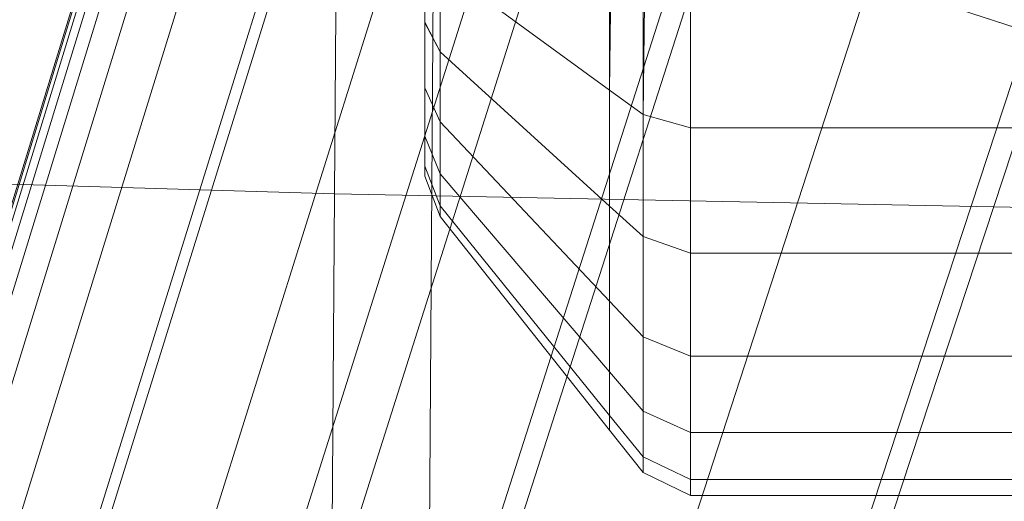
# Model space of a CAD drawing. Units: millimetres. Extents: x -32 to 694, y -763 to 0.
# Drawn here: x 296 to 313, y -544 to -536 of the extents above; entities that cross this region are included whole.
import ezdxf

# ---------------------------------------------------------------- set-up
doc = ezdxf.new("R2010")
doc.units = ezdxf.units.MM
doc.layers.add('BLAT', color=7, linetype='Continuous')
doc.layers.add('STELAZ', color=7, linetype='Continuous')

# ---------------------------------------------------------------- blocks, each defined once
blk = doc.blocks.new('3_TANYA_PODSTAWA')
at = {"lineweight": 0}
for points in [[(-0.025531, -0.134654, 0.096003), (-0.03051, -0.149977, 0.094548), (-0.027774, -0.150866, 0.094518), (-0.022728, -0.13556, 0.095973)], [(-0.025535, -0.134665, 0.061268), (-0.022371, -0.135691, 0.061268), (-0.027419, -0.150981, 0.060476), (-0.03051, -0.149977, 0.060476)], [(-0.04285, -0.145967, 0.08719), (-0.042872, -0.14596, 0.085432), (-0.047625, -0.161444, 0.084051), (-0.047603, -0.161451, 0.085771)], [(-0.042872, -0.14596, 0.085432), (-0.042872, -0.14596, 0.083429), (-0.047625, -0.161444, 0.08209), (-0.047625, -0.161444, 0.084051)], [(-0.042872, -0.14596, 0.073039), (-0.042872, -0.14596, 0.070017), (-0.047625, -0.161444, 0.068948), (-0.047625, -0.161444, 0.07191)], [(-0.042872, -0.14596, 0.070017), (-0.042872, -0.14596, 0.066893), (-0.047625, -0.161444, 0.065885), (-0.047625, -0.161444, 0.068948)], [(-0.042872, -0.14596, 0.066893), (-0.042872, -0.14596, 0.063702), (-0.047625, -0.161444, 0.062756), (-0.047625, -0.161444, 0.065885)], [(-0.042872, -0.14596, 0.063702), (-0.042872, -0.14596, 0.060476), (-0.047625, -0.161444, 0.059593), (-0.047625, -0.161444, 0.062756)], [(-0.042872, -0.14596, 0.073039), (-0.047625, -0.161444, 0.07191), (-0.047625, -0.161444, 0.074739), (-0.042872, -0.14596, 0.075925)], [(-0.042872, -0.14596, 0.075925), (-0.047625, -0.161444, 0.074739), (-0.047625, -0.161444, 0.077401), (-0.042872, -0.14596, 0.078641)], [(-0.042872, -0.14596, 0.078641), (-0.047625, -0.161444, 0.077401), (-0.047625, -0.161444, 0.079862), (-0.042872, -0.14596, 0.081154)], [(-0.042872, -0.14596, 0.081154), (-0.047625, -0.161444, 0.079862), (-0.047625, -0.161444, 0.08209), (-0.042872, -0.14596, 0.083429)], [(-0.039782, -0.146964, 0.060476), (-0.044597, -0.162427, 0.059593), (-0.047625, -0.161444, 0.059593), (-0.042872, -0.14596, 0.060476)], [(-0.042784, -0.145989, 0.088729), (-0.04285, -0.145967, 0.08719), (-0.047603, -0.161451, 0.085771), (-0.047538, -0.161472, 0.087276)], [(-0.042651, -0.146032, 0.090075), (-0.042784, -0.145989, 0.088729), (-0.047538, -0.161472, 0.087276), (-0.047408, -0.161514, 0.088592)], [(-0.042651, -0.146032, 0.090075), (-0.047408, -0.161514, 0.088592), (-0.047191, -0.161585, 0.089745), (-0.042429, -0.146104, 0.091256)], [(-0.042429, -0.146104, 0.091256), (-0.047191, -0.161585, 0.089745), (-0.046763, -0.161724, 0.090727), (-0.041992, -0.146246, 0.092261)], [(-0.041992, -0.146246, 0.092261), (-0.046763, -0.161724, 0.090727), (-0.046, -0.161972, 0.091528), (-0.041214, -0.146499, 0.093082)], [(-0.041214, -0.146499, 0.093082), (-0.046, -0.161972, 0.091528), (-0.044777, -0.162369, 0.09214), (-0.039966, -0.146904, 0.09371)], [(-0.038123, -0.147503, 0.094134), (-0.039966, -0.146904, 0.09371), (-0.044777, -0.162369, 0.09214), (-0.042972, -0.162955, 0.092554)], [(-0.036691, -0.147968, 0.060476), (-0.041569, -0.163411, 0.059593), (-0.044597, -0.162427, 0.059593), (-0.039782, -0.146964, 0.060476)], [(-0.035833, -0.148247, 0.094392), (-0.038123, -0.147503, 0.094134), (-0.042972, -0.162955, 0.092554), (-0.040729, -0.163684, 0.092806)], [(-0.0336, -0.148973, 0.060476), (-0.038542, -0.164395, 0.059593), (-0.041569, -0.163411, 0.059593), (-0.036691, -0.147968, 0.060476)], [(-0.033246, -0.149088, 0.094518), (-0.035833, -0.148247, 0.094392), (-0.040729, -0.163684, 0.092806), (-0.038194, -0.164508, 0.092929)], [(-0.03051, -0.149977, 0.060476), (-0.035514, -0.165379, 0.059593), (-0.038542, -0.164395, 0.059593), (-0.0336, -0.148973, 0.060476)], [(-0.03051, -0.149977, 0.094548), (-0.033246, -0.149088, 0.094518), (-0.038194, -0.164508, 0.092929), (-0.035514, -0.165379, 0.092958)], [(-0.03051, -0.149977, 0.094548), (-0.035514, -0.165379, 0.092958), (-0.032834, -0.16625, 0.092929), (-0.027774, -0.150866, 0.094518)], [(-0.03051, -0.149977, 0.060476), (-0.027419, -0.150981, 0.060476), (-0.032486, -0.166362, 0.059593), (-0.035514, -0.165379, 0.059593)], [(-0.027774, -0.150866, 0.094518), (-0.032834, -0.16625, 0.092929), (-0.030299, -0.167073, 0.092806), (-0.025186, -0.151706, 0.094392)], [(-0.027419, -0.150981, 0.060476), (-0.024328, -0.151985, 0.060476), (-0.029459, -0.167346, 0.059593), (-0.032486, -0.166362, 0.059593)], [(-0.025186, -0.151706, 0.094392), (-0.030299, -0.167073, 0.092806), (-0.028056, -0.167802, 0.092554), (-0.022897, -0.15245, 0.094134)], [(-0.024328, -0.151985, 0.060476), (-0.021238, -0.152989, 0.060476), (-0.026431, -0.16833, 0.059593), (-0.029459, -0.167346, 0.059593)]]:
    blk.add_3dface(points, dxfattribs=at)
blk = doc.blocks.new('3_TANYA_STELAZ')
at = {"lineweight": 0}
for points in [[(0.14589, -0.017668, 0.033379), (0.14589, 0.006918, 0.028065), (0.14589, 0.003195, 0.022304), (0.14589, -0.017668, 0.033379)], [(0.14589, -0.020323, 0.039771), (0.14589, 0.006918, 0.028065), (0.14589, -0.017668, 0.033379), (0.14589, -0.020323, 0.039771)], [(0.14589, -0.011309, 0.048785), (0.14589, 0.006918, 0.028065), (0.14589, -0.020323, 0.039771), (0.14589, -0.011309, 0.048785)], [(0.14589, -0.017668, 0.033379), (0.14589, 0.003195, 0.022304), (0.14589, 0.000597, 0.016432), (0.14589, -0.017668, 0.033379)], [(0.14589, -0.017668, 0.033379), (0.14589, 0.000597, 0.016432), (0.14589, 0.000104, 0.014335), (0.14589, -0.017668, 0.033379)], [(0.146153, 0.000218, 0.013211), (0.146156, -0.01818, 0.032929), (0.14589, -0.017668, 0.033379), (0.14589, 0.000104, 0.014335)], [(0.146153, 0.000218, 0.013211), (0.149073, -0.000694, 0.008899), (0.149071, -0.020838, 0.030586), (0.146156, -0.01818, 0.032929)], [(0.149073, -0.000694, 0.008899), (0.149652, -0.000875, 0.008045), (0.149649, -0.021365, 0.030122), (0.149071, -0.020838, 0.030586)], [(0.150467, -0.000972, 0.007585), (0.150467, -0.021651, 0.02987), (0.149649, -0.021365, 0.030122), (0.149652, -0.000875, 0.008045)], [(0.150467, -0.000972, 0.007585), (0.256617, -0.000972, 0.007585), (0.256617, -0.021651, 0.02987), (0.150467, -0.021651, 0.02987)], [(0.14589, -0.011309, 0.048785), (0.14589, -0.017683, 0.046145), (0.14589, -0.014759, 0.048099), (0.14589, -0.011309, 0.048785)], [(0.14589, -0.011309, 0.048785), (0.14589, -0.020323, 0.039771), (0.14589, -0.017683, 0.046145), (0.14589, -0.011309, 0.048785)], [(0.14589, -0.014759, 0.048099), (0.14589, -0.017683, 0.046145), (0.14589, -0.016317, 0.047266), (0.14589, -0.014759, 0.048099)], [(0.146156, -0.016711, 0.047841), (0.149071, -0.018841, 0.050866), (0.149098, -0.016576, 0.052115), (0.146156, -0.015036, 0.048737)], [(0.146156, -0.01818, 0.046636), (0.146156, -0.016711, 0.047841), (0.14589, -0.016317, 0.047266), (0.14589, -0.017683, 0.046145)], [(0.149071, -0.018841, 0.050866), (0.149649, -0.019263, 0.051466), (0.14968, -0.016881, 0.052784), (0.149098, -0.016576, 0.052115)], [(0.146156, -0.01818, 0.046636), (0.149071, -0.020838, 0.049227), (0.149071, -0.018841, 0.050866), (0.146156, -0.016711, 0.047841)], [(0.150467, -0.019492, 0.051792), (0.150467, -0.017029, 0.053108), (0.14968, -0.016881, 0.052784), (0.149649, -0.019263, 0.051466)], [(0.150467, -0.019492, 0.051792), (0.256617, -0.019492, 0.051792), (0.256617, -0.017029, 0.053108), (0.150467, -0.017029, 0.053108)], [(0.14589, -0.019637, 0.036321), (0.14589, -0.017668, 0.033379), (0.14589, -0.018804, 0.034763), (0.14589, -0.019637, 0.036321)], [(0.14589, -0.020323, 0.039771), (0.14589, -0.017668, 0.033379), (0.14589, -0.019637, 0.036321), (0.14589, -0.020323, 0.039771)], [(0.146156, -0.01818, 0.032929), (0.146156, -0.019385, 0.034398), (0.14589, -0.018804, 0.034763), (0.14589, -0.017668, 0.033379)], [(0.14589, -0.017683, 0.046145), (0.14589, -0.019637, 0.04322), (0.14589, -0.018804, 0.044779), (0.14589, -0.017683, 0.046145)], [(0.14589, -0.017683, 0.046145), (0.14589, -0.020323, 0.039771), (0.14589, -0.019637, 0.04322), (0.14589, -0.017683, 0.046145)], [(0.146156, -0.019385, 0.045167), (0.146156, -0.01818, 0.046636), (0.14589, -0.017683, 0.046145), (0.14589, -0.018804, 0.044779)], [(0.146156, -0.019385, 0.045167), (0.149071, -0.022477, 0.04723), (0.149071, -0.020838, 0.049227), (0.146156, -0.01818, 0.046636)], [(0.146156, -0.01818, 0.032929), (0.149071, -0.020838, 0.030586), (0.149071, -0.022477, 0.032584), (0.146156, -0.019385, 0.034398)], [(0.146156, -0.019385, 0.034398), (0.146156, -0.020281, 0.036073), (0.14589, -0.019637, 0.036321), (0.14589, -0.018804, 0.034763)], [(0.146156, -0.020281, 0.043491), (0.146156, -0.019385, 0.045167), (0.14589, -0.018804, 0.044779), (0.14589, -0.019637, 0.04322)], [(0.149071, -0.020838, 0.049227), (0.149649, -0.021365, 0.04974), (0.149649, -0.019263, 0.051466), (0.149071, -0.018841, 0.050866)], [(0.150467, -0.021651, 0.05002), (0.150467, -0.019492, 0.051792), (0.149649, -0.019263, 0.051466), (0.149649, -0.021365, 0.04974)], [(0.146156, -0.019385, 0.034398), (0.149071, -0.022477, 0.032584), (0.149071, -0.023695, 0.034862), (0.146156, -0.020281, 0.036073)], [(0.146156, -0.020281, 0.043491), (0.149071, -0.023695, 0.044951), (0.149071, -0.022477, 0.04723), (0.146156, -0.019385, 0.045167)], [(0.150467, -0.021651, 0.05002), (0.256617, -0.021651, 0.05002), (0.256617, -0.019492, 0.051792), (0.150467, -0.019492, 0.051792)], [(0.14589, -0.019637, 0.04322), (0.14589, -0.020323, 0.039771), (0.14589, -0.02015, 0.041529), (0.14589, -0.019637, 0.04322)], [(0.14589, -0.020323, 0.039771), (0.14589, -0.019637, 0.036321), (0.14589, -0.02015, 0.038012), (0.14589, -0.020323, 0.039771)], [(0.146156, -0.020281, 0.036073), (0.146156, -0.020833, 0.037891), (0.14589, -0.02015, 0.038012), (0.14589, -0.019637, 0.036321)], [(0.146156, -0.020833, 0.041673), (0.146156, -0.020281, 0.043491), (0.14589, -0.019637, 0.04322), (0.14589, -0.02015, 0.041529)], [(0.146156, -0.020833, 0.037891), (0.146156, -0.021019, 0.039782), (0.14589, -0.020323, 0.039771), (0.14589, -0.02015, 0.038012)], [(0.146156, -0.021019, 0.039782), (0.146156, -0.020833, 0.041673), (0.14589, -0.02015, 0.041529), (0.14589, -0.020323, 0.039771)], [(0.146156, -0.020281, 0.036073), (0.149071, -0.023695, 0.034862), (0.149071, -0.024445, 0.037335), (0.146156, -0.020833, 0.037891)], [(0.146156, -0.020833, 0.041673), (0.149071, -0.024445, 0.042478), (0.149071, -0.023695, 0.044951), (0.146156, -0.020281, 0.043491)], [(0.146156, -0.020833, 0.037891), (0.149071, -0.024445, 0.037335), (0.149071, -0.024699, 0.039907), (0.146156, -0.021019, 0.039782)], [(0.146156, -0.021019, 0.039782), (0.149071, -0.024699, 0.039907), (0.149071, -0.024445, 0.042478), (0.146156, -0.020833, 0.041673)], [(0.149071, -0.020838, 0.030586), (0.149649, -0.021365, 0.030122), (0.149649, -0.02309, 0.032224), (0.149071, -0.022477, 0.032584)], [(0.149071, -0.022477, 0.04723), (0.149649, -0.02309, 0.047638), (0.149649, -0.021365, 0.04974), (0.149071, -0.020838, 0.049227)], [(0.150467, -0.023423, 0.047861), (0.150467, -0.021651, 0.05002), (0.149649, -0.021365, 0.04974), (0.149649, -0.02309, 0.047638)], [(0.150467, -0.021651, 0.02987), (0.150467, -0.023423, 0.032029), (0.149649, -0.02309, 0.032224), (0.149649, -0.021365, 0.030122)], [(0.150467, -0.023423, 0.047861), (0.256617, -0.023423, 0.047861), (0.256617, -0.021651, 0.05002), (0.150467, -0.021651, 0.05002)], [(0.150467, -0.021651, 0.02987), (0.256617, -0.021651, 0.02987), (0.256617, -0.023423, 0.032029), (0.150467, -0.023423, 0.032029)], [(0.149071, -0.023695, 0.044951), (0.149649, -0.024372, 0.04524), (0.149649, -0.02309, 0.047638), (0.149071, -0.022477, 0.04723)], [(0.149071, -0.022477, 0.032584), (0.149649, -0.02309, 0.032224), (0.149649, -0.024372, 0.034623), (0.149071, -0.023695, 0.034862)], [(0.150467, -0.02474, 0.045397), (0.150467, -0.023423, 0.047861), (0.149649, -0.02309, 0.047638), (0.149649, -0.024372, 0.04524)], [(0.150467, -0.023423, 0.032029), (0.150467, -0.02474, 0.034492), (0.149649, -0.024372, 0.034623), (0.149649, -0.02309, 0.032224)], [(0.150467, -0.023423, 0.032029), (0.256617, -0.023423, 0.032029), (0.256617, -0.02474, 0.034492), (0.150467, -0.02474, 0.034492)], [(0.150467, -0.02474, 0.045397), (0.256617, -0.02474, 0.045397), (0.256617, -0.023423, 0.047861), (0.150467, -0.023423, 0.047861)], [(0.149071, -0.024445, 0.042478), (0.149649, -0.025161, 0.042638), (0.149649, -0.024372, 0.04524), (0.149071, -0.023695, 0.044951)], [(0.149071, -0.023695, 0.034862), (0.149649, -0.024372, 0.034623), (0.149649, -0.025161, 0.037225), (0.149071, -0.024445, 0.037335)], [(0.150467, -0.025551, 0.042724), (0.150467, -0.02474, 0.045397), (0.149649, -0.024372, 0.04524), (0.149649, -0.025161, 0.042638)], [(0.150467, -0.02474, 0.034492), (0.150467, -0.025551, 0.037165), (0.149649, -0.025161, 0.037225), (0.149649, -0.024372, 0.034623)], [(0.149071, -0.024699, 0.039907), (0.149649, -0.025428, 0.039931), (0.149649, -0.025161, 0.042638), (0.149071, -0.024445, 0.042478)], [(0.149071, -0.024445, 0.037335), (0.149649, -0.025161, 0.037225), (0.149649, -0.025428, 0.039931), (0.149071, -0.024699, 0.039907)], [(0.150467, -0.025551, 0.042724), (0.256617, -0.025551, 0.042724), (0.256617, -0.02474, 0.045397), (0.150467, -0.02474, 0.045397)], [(0.150467, -0.02474, 0.034492), (0.256617, -0.02474, 0.034492), (0.256617, -0.025551, 0.037165), (0.150467, -0.025551, 0.037165)], [(0.150467, -0.025824, 0.039945), (0.150467, -0.025551, 0.042724), (0.149649, -0.025161, 0.042638), (0.149649, -0.025428, 0.039931)], [(0.150467, -0.025551, 0.037165), (0.150467, -0.025824, 0.039945), (0.149649, -0.025428, 0.039931), (0.149649, -0.025161, 0.037225)], [(0.150467, -0.025824, 0.039945), (0.256617, -0.025824, 0.039945), (0.256617, -0.025551, 0.042724), (0.150467, -0.025551, 0.042724)], [(0.150467, -0.025551, 0.037165), (0.256617, -0.025551, 0.037165), (0.256617, -0.025824, 0.039945), (0.150467, -0.025824, 0.039945)]]:
    blk.add_3dface(points, dxfattribs=at)
blk = doc.blocks.new('3_TANYA_SIEDZISKO')
at = {"lineweight": 0}
for points in [[(0.147193, 0.044879, 0.003013), (0.147337, 0.058064, 0.003464), (0.175729, 0.057315, 0.003506), (0.175632, 0.044025, 0.003037)], [(0.175632, 0.044025, 0.003037), (0.175729, 0.057315, 0.003506), (0.205052, 0.056808, 0.003547), (0.205003, 0.043446, 0.003066)], [(0.149556, 0.034783, 0.065274), (0.177239, 0.033938, 0.065369), (0.177335, 0.047571, 0.065813), (0.149698, 0.048314, 0.0657)], [(0.177239, 0.033938, 0.065369), (0.205816, 0.033366, 0.065418), (0.205865, 0.047068, 0.065874), (0.177335, 0.047571, 0.065813)], [(0.147193, 0.044879, 0.003013), (0.175632, 0.044025, 0.003037), (0.175553, 0.032532, 0.002411), (0.147076, 0.033471, 0.002401)], [(0.175632, 0.044025, 0.003037), (0.205003, 0.043446, 0.003066), (0.204963, 0.031895, 0.00243), (0.175553, 0.032532, 0.002411)]]:
    blk.add_3dface(points, dxfattribs=at)

msp = doc.modelspace()

# ---------------------------------------------------------------- block references
at = {"layer": 'BLAT', "xscale": 1000, "yscale": 1000, "zscale": 1000}
msp.add_blockref('3_TANYA_SIEDZISKO', (126.259, -583.057, 447.75), dxfattribs=at)
at = {"layer": 'STELAZ', "xscale": 1000, "yscale": 1000, "zscale": 1000}
for name, p in [('3_TANYA_PODSTAWA', (341.62, -385.373, 40.409)), ('3_TANYA_STELAZ', (157.558, -518.402, 385.502))]:
    msp.add_blockref(name, p, dxfattribs=at)

doc.saveas('drawing.dxf')
